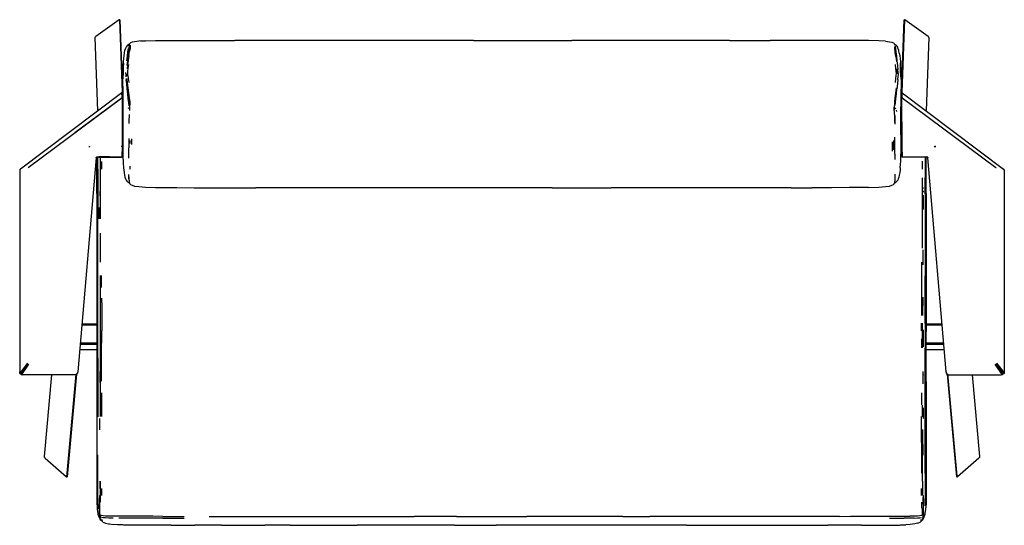
# Model space of a CAD drawing. Units: metres. Extents: x -0.74 to 0.71, y -0.07 to 0.68.
import ezdxf

# ---------------------------------------------------------------- set-up
doc = ezdxf.new("R2010")
doc.units = ezdxf.units.M
doc.header["$MEASUREMENT"] = 0

# ---------------------------------------------------------------- blocks, each defined once
blk = doc.blocks.new('0e12a763-3802-40d6-913c-09196b6eb92c')
for p, q in [((0.5965, 0.6539), (0.5925, 0.5461)), ((-0.3073, 0.6499), (-0.4273, 0.6499)), ((-0.1331, 0.6499), (-0.3073, 0.6499)), ((-0.0751, 0.6499), (-0.1331, 0.6499)), ((-0.0751, 0.6499), (0.0701, 0.6499)), ((0.1282, 0.6499), (0.0701, 0.6499)), ((0.1863, 0.6499), (0.1282, 0.6499)), ((0.3025, 0.6499), (0.1863, 0.6499)), ((0.3025, 0.6499), (0.3625, 0.6499)), ((0.5326, 0.6485), (0.5228, 0.649)), ((-0.5939, 0.5727), (-0.7436, 0.4601)), ((0.5572, 0.5727), (0.707, 0.4601)), ((0.5561, 0.5476), (0.5558, 0.5477)), ((0.594, 0.4781), (0.5944, 0.478)), ((0.5947, 0.4777), (0.5943, 0.4781)), ((-0.7445, 0.4587), (-0.7447, 0.4582)), ((0.7079, 0.4587), (0.708, 0.4582)), ((-0.5831, 0.4398), (-0.5829, 0.4398)), ((-0.5829, 0.4399), (-0.5825, 0.4388)), ((0.5456, 0.4388), (0.5461, 0.4399)), ((-0.2783, 0.4325), (-0.3965, 0.4325)), ((0.0411, 0.4325), (-0.2783, 0.4325)), ((0.0411, 0.4325), (0.1282, 0.4325)), ((0.3934, 0.4325), (0.1282, 0.4325)), ((0.3934, 0.4325), (0.4241, 0.4326)), ((-0.6309, 0.2316), (-0.6528, 0.2316)), ((0.5928, 0.2318), (0.5928, 0.2206)), ((0.6162, 0.2316), (0.5928, 0.2316)), ((-0.656, 0.194), (-0.6309, 0.194)), ((0.5928, 0.194), (0.6194, 0.194)), ((-0.6752, 0.0063), (-0.6757, 0.0065)), ((-0.6249, -0.0573), (-0.6257, -0.056)), ((0.5882, -0.0526), (0.5885, -0.0513)), ((-0.5212, -0.065), (-0.5608, -0.0649)), ((-0.4467, -0.065), (-0.4863, -0.065)), ((-0.4467, -0.065), (-0.3828, -0.065)), ((-0.3457, -0.065), (-0.3828, -0.065)), ((-0.3457, -0.065), (-0.3079, -0.065)), ((-0.3079, -0.065), (-0.2469, -0.065)), ((-0.1854, -0.065), (-0.2469, -0.065)), ((-0.1034, -0.065), (-0.1854, -0.065)), ((-0.1034, -0.065), (-0.0419, -0.065)), ((0.0194, -0.065), (-0.0419, -0.065)), ((0.0795, -0.065), (0.0194, -0.065)), ((0.1993, -0.065), (0.0795, -0.065)), ((0.2393, -0.065), (0.1993, -0.065)), ((0.2393, -0.065), (0.2992, -0.065)), ((0.2992, -0.065), (0.4479, -0.065)), ((0.5547, -0.0645), (0.5625, -0.0642))]:
    blk.add_line(p, q)
at = {"color": 221, "true_color": 0xe5a6d7}
for p, q in [((-0.5826, 0.6442), (-0.5835, 0.6437)), ((-0.5825, 0.6441), (-0.5825, 0.6448)), ((0.5456, 0.645), (0.5456, 0.6441)), ((0.5467, 0.6433), (0.5458, 0.6433)), ((0.5497, 0.6413), (0.5492, 0.6422)), ((-0.5835, 0.6275), (-0.5826, 0.6339)), ((-0.5846, 0.6085), (-0.5837, 0.6142)), ((-0.5869, 0.6007), (-0.5867, 0.5975)), ((-0.5834, 0.5499), (-0.5851, 0.5496)), ((-0.5825, 0.5501), (-0.5825, 0.5467)), ((0.5458, 0.5511), (0.5467, 0.5503)), ((0.5497, 0.5452), (0.5492, 0.5469)), ((-0.582, 0.502), (-0.582, 0.4976)), ((-0.5819, 0.4598), (-0.5819, 0.4645)), ((-0.5866, 0.4422), (-0.586, 0.4416)), ((-0.5833, 0.4436), (-0.5831, 0.4413)), ((-0.5826, 0.4401), (-0.5828, 0.4423)), ((0.5455, 0.4386), (0.5456, 0.4388)), ((0.546, 0.4397), (0.546, 0.4396))]:
    blk.add_line(p, q, dxfattribs=at)
at = {"color": 16, "true_color": 0x860606}
for p, q in [((-0.593, 0.5725), (-0.5927, 0.5666)), ((-0.7323, 0.4626), (-0.5938, 0.5652)), ((-0.5937, 0.5649), (-0.5937, 0.5658)), ((-0.5933, 0.5651), (-0.5933, 0.566)), ((-0.593, 0.5652), (-0.593, 0.5659)), ((0.5564, 0.5652), (0.5564, 0.5659)), ((0.5566, 0.566), (0.5566, 0.5651)), ((0.557, 0.5649), (0.557, 0.5658)), ((0.5571, 0.5655), (0.5571, 0.5652)), ((-0.5929, 0.5296), (-0.593, 0.494)), ((-0.5938, 0.4927), (-0.5938, 0.4943)), ((-0.5934, 0.4929), (-0.5934, 0.4943)), ((-0.5932, 0.4931), (-0.5932, 0.4942)), ((0.5565, 0.4942), (0.5565, 0.4931)), ((0.5568, 0.4929), (0.5568, 0.4943)), ((0.5572, 0.4927), (0.5572, 0.4943)), ((0.6066, 0.4944), (0.6057, 0.4935)), ((-0.6419, 0.4934), (-0.6415, 0.4929)), ((-0.5933, 0.4932), (-0.5932, 0.493)), ((-0.6313, 0.4778), (-0.6316, 0.4774)), ((-0.6307, 0.4781), (-0.6307, 0.4781)), ((-0.6305, 0.4782), (-0.6305, 0.4782)), ((-0.6284, 0.4781), (-0.6285, 0.4781)), ((-0.5936, 0.4784), (-0.5936, 0.4785)), ((0.557, 0.4784), (0.5569, 0.4785)), ((0.5569, 0.4785), (0.5569, 0.4785)), ((0.5577, 0.478), (0.594, 0.4781)), ((0.5939, 0.4782), (0.5939, 0.4782)), ((0.6955, 0.4625), (0.6961, 0.4621)), ((0.708, 0.4582), (0.708, 0.4582)), ((-0.6605, 0.158), (-0.6594, 0.1594)), ((-0.6594, 0.1596), (-0.6593, 0.1595)), ((0.6253, 0.1571), (0.6239, 0.158)), ((0.6385, 0.0064), (0.6247, 0.1577)), ((-0.675, 0.0064), (-0.675, 0.0064))]:
    blk.add_line(p, q, dxfattribs=at)
at = {"color": 46, "true_color": 0x866e08}
for p, q in [((-0.5928, 0.5231), (-0.5927, 0.5231)), ((0.5562, 0.5231), (0.5558, 0.5231)), ((-0.6253, 0.4715), (-0.6253, 0.4779)), ((-0.6237, 0.4599), (-0.6237, 0.4715)), ((0.5872, 0.4602), (0.5872, 0.4717)), ((0.5881, 0.4281), (0.5886, 0.426)), ((0.5882, 0.4216), (0.5882, 0.4004)), ((-0.6281, 0.4037), (-0.6281, 0.3866)), ((0.5873, 0.3435), (0.5873, 0.3867)), ((-0.6253, 0.3228), (-0.6253, 0.3654)), ((0.5882, 0.3189), (0.5882, 0.3409)), ((-0.6294, 0.2851), (-0.6294, 0.3029)), ((-0.6238, 0.2854), (-0.6238, 0.3032)), ((0.5872, 0.27), (0.5872, 0.2443)), ((0.5882, 0.2585), (0.5881, 0.2713)), ((0.5857, 0.2216), (0.5857, 0.2328)), ((0.5857, 0.2098), (0.5857, 0.1967)), ((-0.6266, 0.1615), (-0.6264, 0.1453)), ((0.5882, 0.1435), (0.5882, 0.1615)), ((0.5884, 0.1571), (0.5884, 0.1562)), ((0.5857, 0.1304), (0.5857, 0.1125)), ((-0.6253, 0.0953), (-0.6253, 0.1124)), ((0.5873, 0.095), (0.5873, 0.112)), ((0.5882, 0.1082), (0.5882, 0.0923)), ((-0.6264, 0.0757), (-0.6266, 0.0922)), ((0.5881, 0.0383), (0.5881, 0.0542)), ((-0.6262, 0), (-0.6262, -0.0107)), ((-0.6238, -0.0107), (-0.6238, -0.0212)), ((0.5857, -0.0212), (0.5857, -0.0107)), ((-0.6288, -0.0363), (-0.6284, -0.0406)), ((0.5857, -0.0311), (0.5858, -0.0397)), ((0.5874, -0.0458), (0.5874, -0.0392)), ((-0.6267, -0.0463), (-0.6275, -0.0454)), ((-0.6253, -0.0552), (-0.6251, -0.0562)), ((-0.6249, -0.0573), (-0.6244, -0.0582)), ((-0.4286, -0.0519), (-0.2666, -0.0519)), ((-0.2666, -0.0519), (-0.1627, -0.0519)), ((-0.1003, -0.0519), (-0.1627, -0.0519)), ((-0.1003, -0.0519), (0.0036, -0.0519)), ((0.0646, -0.0519), (0.0036, -0.0519)), ((0.145, -0.0519), (0.0646, -0.0519)), ((0.145, -0.0519), (0.1852, -0.0519)), ((0.2455, -0.0519), (0.1852, -0.0519)), ((0.3259, -0.0519), (0.2455, -0.0519)), ((0.5873, -0.0535), (0.5872, -0.0542)), ((0.5886, -0.0527), (0.5883, -0.0521)), ((0.5886, -0.0468), (0.5894, -0.0455))]:
    blk.add_line(p, q, dxfattribs=at)
at = {"color": 96, "true_color": 0x068606}
for p, q in [((-0.6529, 0.2304), (-0.6309, 0.2304)), ((-0.6528, 0.2315), (-0.6309, 0.2315)), ((-0.6309, 0.2311), (-0.6528, 0.2311)), ((0.5928, 0.2315), (0.6162, 0.2315)), ((0.6162, 0.2311), (0.5928, 0.2311)), ((0.5928, 0.2304), (0.6163, 0.2304)), ((-0.6309, 0.2035), (-0.6552, 0.2035)), ((0.6186, 0.2035), (0.5928, 0.2035)), ((-0.6309, 0.2026), (-0.6553, 0.2026)), ((-0.6553, 0.202), (-0.6309, 0.202)), ((0.6186, 0.2026), (0.5928, 0.2026)), ((0.5928, 0.202), (0.6187, 0.202))]:
    blk.add_line(p, q, dxfattribs=at)
for points in [[(-0.5975, 0.6803, 0), (-0.5979, 0.6801, 0), (-0.6322, 0.6558, 0), (-0.6326, 0.6554, 0)], [(0.5959, 0.6554, 0), (0.5955, 0.6558, 0), (0.5612, 0.6801, 0), (0.5608, 0.6803, 0)], [(-0.6292, 0.5461, 0), (-0.6332, 0.6539, 0), (-0.6331, 0.6544, 0)], [(-0.6326, 0.6554, 0), (-0.6329, 0.6549, 0), (-0.6331, 0.6544, 0)], [(0.5965, 0.6539, 0), (0.5965, 0.6544, 0), (0.5963, 0.6549, 0), (0.5959, 0.6554, 0)], [(-0.5906, 0.6276, 0), (-0.5893, 0.6348, 0), (-0.5876, 0.6398, 0)], [(-0.5849, 0.6433, 0), (-0.586, 0.6422, 0), (-0.5876, 0.6398, 0)], [(-0.5849, 0.6433, 0), (-0.5832, 0.6442, 0), (-0.5828, 0.6444, 0)], [(-0.5811, 0.646, 0), (-0.5825, 0.6448, 0), (-0.5828, 0.6444, 0)], [(-0.5592, 0.649, 0), (-0.5691, 0.6485, 0), (-0.5752, 0.6478, 0), (-0.5789, 0.647, 0), (-0.5811, 0.646, 0)], [(-0.566, 0.6486, 0), (-0.5592, 0.649, 0), (-0.5441, 0.6495, 0), (-0.513, 0.6497, 0), (-0.4871, 0.6499, 0), (-0.458, 0.6499, 0), (-0.4273, 0.6499, 0)], [(0.5228, 0.649, 0), (0.5079, 0.6495, 0), (0.479, 0.6497, 0), (0.4532, 0.6499, 0), (0.4241, 0.6499, 0), (0.3625, 0.6499, 0)], [(0.5326, 0.6485, 0), (0.5386, 0.6478, 0), (0.5421, 0.647, 0)], [(0.5421, 0.647, 0), (0.5443, 0.646, 0), (0.5456, 0.645, 0), (0.5459, 0.6443, 0)], [(0.5458, 0.6443, 0), (0.5462, 0.6442, 0), (0.548, 0.6433, 0)], [(0.548, 0.6433, 0), (0.5492, 0.6422, 0), (0.5496, 0.6414, 0), (0.5507, 0.6398, 0)], [(0.553, 0.6309, 0), (0.5524, 0.6348, 0), (0.5514, 0.6374, 0), (0.5507, 0.6398, 0)], [(-0.5921, 0.6123, 0), (-0.5917, 0.6187, 0), (-0.5912, 0.6225, 0), (-0.5906, 0.6276, 0)], [(0.553, 0.6309, 0), (0.5537, 0.6276, 0), (0.5543, 0.6225, 0)], [(-0.5923, 0.6055, 0), (-0.5916, 0.6161, 0), (-0.592, 0.6092, 0)], [(-0.592, 0.6092, 0), (-0.5923, 0.6055, 0), (-0.5921, 0.6123, 0)], [(0.5543, 0.6225, 0), (0.5547, 0.6187, 0), (0.5551, 0.6123, 0)], [(0.5551, 0.6123, 0), (0.5554, 0.6055, 0), (0.5556, 0.5988, 0), (0.5551, 0.6092, 0), (0.5547, 0.6161, 0), (0.5554, 0.6055, 0), (0.5551, 0.6092, 0), (0.5554, 0.6025, 0), (0.5556, 0.5967, 0), (0.555, 0.6058, 0), (0.5553, 0.6, 0), (0.5555, 0.5958, 0)], [(-0.5927, 0.5822, 0), (-0.5926, 0.5858, 0), (-0.5927, 0.5892, 0), (-0.5926, 0.5925, 0), (-0.5924, 0.5958, 0)], [(-0.5923, 0.6055, 0), (-0.5925, 0.5988, 0), (-0.5926, 0.5931, 0)], [(-0.5923, 0.6025, 0), (-0.5925, 0.5988, 0), (-0.592, 0.6092, 0), (-0.5923, 0.6025, 0), (-0.5925, 0.5967, 0)], [(-0.5924, 0.5958, 0), (-0.5925, 0.5967, 0), (-0.5919, 0.6058, 0), (-0.5922, 0.6, 0), (-0.5925, 0.5967, 0)], [(0.5555, 0.5958, 0), (0.5557, 0.5925, 0), (0.5553, 0.6, 0), (0.5556, 0.5967, 0), (0.5557, 0.5925, 0), (0.5557, 0.5892, 0), (0.5557, 0.5858, 0), (0.5557, 0.5779, 0)], [(0.5557, 0.5931, 0), (0.5556, 0.5988, 0), (0.5554, 0.6025, 0)], [(-0.5927, 0.5822, 0), (-0.5926, 0.5779, 0), (-0.5926, 0.5684, 0), (-0.5926, 0.5578, 0), (-0.5925, 0.5468, 0), (-0.5925, 0.5425, 0)], [(-0.5935, 0.5728, 0), (-0.5932, 0.5728, 0), (-0.593, 0.5725, 0), (-0.5929, 0.5721, 0), (-0.5927, 0.5675, 0)], [(-0.5929, 0.5722, 0), (-0.5929, 0.5726, 0), (-0.5929, 0.5731, 0)], [(0.5556, 0.5106, 0), (0.5556, 0.5192, 0), (0.5556, 0.5237, 0), (0.5556, 0.5284, 0), (0.5556, 0.5332, 0), (0.5556, 0.538, 0), (0.5556, 0.5425, 0), (0.5556, 0.5468, 0), (0.5557, 0.5578, 0), (0.5557, 0.5684, 0), (0.5557, 0.5779, 0)], [(0.5562, 0.5721, 0), (0.556, 0.5653, 0), (0.5563, 0.4938, 0), (0.5565, 0.4794, 0), (0.5566, 0.479, 0)], [(0.5568, 0.5728, 0), (0.5565, 0.5728, 0), (0.5563, 0.5725, 0), (0.5562, 0.5721, 0)], [(0.5563, 0.5731, 0), (0.5563, 0.5726, 0), (0.5563, 0.5722, 0)], [(-0.5927, 0.5428, 0), (-0.5929, 0.4938, 0), (-0.5931, 0.4794, 0), (-0.5932, 0.479, 0)], [(-0.5925, 0.5284, 0), (-0.5925, 0.5332, 0), (-0.5925, 0.538, 0), (-0.5925, 0.5425, 0)], [(-0.5925, 0.5284, 0), (-0.5925, 0.5237, 0), (-0.5925, 0.5192, 0), (-0.5925, 0.5106, 0), (-0.5925, 0.5061, 0)], [(0.5556, 0.5106, 0), (0.5556, 0.5061, 0), (0.5556, 0.4964, 0), (0.5556, 0.4915, 0)], [(-0.5925, 0.5061, 0), (-0.5925, 0.4964, 0), (-0.5925, 0.4915, 0), (-0.5925, 0.4866, 0), (-0.5925, 0.482, 0), (-0.5924, 0.4776, 0), (-0.5921, 0.4714, 0)], [(0.5545, 0.4621, 0), (0.555, 0.4672, 0), (0.5552, 0.4714, 0), (0.5555, 0.4776, 0), (0.5556, 0.482, 0)], [(0.5556, 0.4915, 0), (0.5556, 0.4866, 0), (0.5556, 0.482, 0)], [(-0.6309, 0.424, 0), (-0.6309, 0.4326, 0), (-0.6309, 0.4478, 0), (-0.6309, 0.4723, 0), (-0.6309, 0.4781, 0)], [(-0.5935, 0.4783, 0), (-0.5932, 0.4787, 0), (-0.5931, 0.4792, 0), (-0.5931, 0.4794, 0)], [(-0.5921, 0.4714, 0), (-0.5919, 0.4672, 0), (-0.5917, 0.4634, 0)], [(0.5565, 0.4794, 0), (0.5565, 0.4792, 0), (0.5566, 0.4787, 0), (0.5568, 0.4783, 0)], [(0.5928, 0.4608, 0), (0.5928, 0.4723, 0), (0.5928, 0.4781, 0)], [(-0.5917, 0.4634, 0), (-0.5914, 0.4621, 0), (-0.5911, 0.4583, 0)], [(-0.5911, 0.4583, 0), (-0.5906, 0.455, 0), (-0.5899, 0.4511, 0), (-0.5893, 0.4484, 0)], [(0.5545, 0.4621, 0), (0.5542, 0.4583, 0), (0.5537, 0.455, 0), (0.553, 0.4511, 0), (0.5524, 0.4484, 0)], [(0.5928, 0.424, 0), (0.5928, 0.4326, 0), (0.5928, 0.4478, 0), (0.5928, 0.4608, 0)], [(-0.5893, 0.4484, 0), (-0.5884, 0.4456, 0), (-0.5876, 0.4438, 0), (-0.5866, 0.4422, 0)], [(-0.5831, 0.4398, 0), (-0.5849, 0.4407, 0), (-0.586, 0.4416, 0)], [(-0.5824, 0.4386, 0), (-0.5811, 0.4374, 0), (-0.5825, 0.4388, 0), (-0.5812, 0.4375, 0), (-0.5789, 0.4362, 0), (-0.5753, 0.4351, 0), (-0.5691, 0.4342, 0), (-0.5592, 0.4335, 0), (-0.5441, 0.4331, 0)], [(0.5079, 0.433, 0), (0.5228, 0.4335, 0), (0.5326, 0.4342, 0), (0.5386, 0.4351, 0), (0.5422, 0.4362, 0), (0.5444, 0.4375, 0), (0.5455, 0.4386, 0)], [(0.546, 0.4397, 0), (0.5463, 0.4397, 0), (0.548, 0.4407, 0), (0.5492, 0.4416, 0)], [(0.5524, 0.4484, 0), (0.5515, 0.4456, 0), (0.5507, 0.4438, 0), (0.5497, 0.4422, 0), (0.5492, 0.4416, 0)], [(-0.6309, 0.424, 0), (-0.6309, 0.4043, 0), (-0.6309, 0.3867, 0), (-0.6309, 0.3223, 0), (-0.6309, 0.3025, 0)], [(-0.5441, 0.4331, 0), (-0.513, 0.4328, 0), (-0.4871, 0.4326, 0), (-0.458, 0.4326, 0), (-0.3965, 0.4325, 0)], [(0.5079, 0.433, 0), (0.479, 0.4328, 0), (0.4532, 0.4326, 0), (0.4241, 0.4326, 0)], [(0.5928, 0.424, 0), (0.5928, 0.4043, 0), (0.5928, 0.3867, 0), (0.5928, 0.3223, 0), (0.5928, 0.3025, 0), (0.5928, 0.2846, 0), (0.5928, 0.2691, 0), (0.5928, 0.2555, 0), (0.5928, 0.2433, 0), (0.5928, 0.2318, 0)], [(-0.6309, 0.3025, 0), (-0.6309, 0.2846, 0), (-0.6309, 0.2691, 0), (-0.6309, 0.2555, 0), (-0.6309, 0.2433, 0), (-0.6309, 0.2318, 0), (-0.6309, 0.2088, 0), (-0.6309, 0.1805, 0)], [(0.5928, 0.1957, 0), (0.5928, 0.2088, 0), (0.5928, 0.2206, 0)], [(0.5928, 0.1464, 0), (0.5928, 0.1628, 0), (0.5928, 0.1805, 0), (0.5928, 0.1957, 0)], [(-0.6309, 0.1805, 0), (-0.6309, 0.1628, 0), (-0.6309, 0.1464, 0), (-0.6309, 0.1293, 0), (-0.6309, 0.1114, 0), (-0.6309, 0.0943, 0)], [(-0.7081, 0.0356, 0), (-0.7081, 0.0362, 0), (-0.6972, 0.1568, 0)], [(-0.6607, 0.1581, 0), (-0.6744, 0.0072, 0), (-0.6745, 0.0068, 0)], [(0.5928, 0.1464, 0), (0.5928, 0.1293, 0), (0.5928, 0.1114, 0)], [(0.624, 0.1581, 0), (0.6378, 0.0072, 0), (0.6379, 0.0068, 0)], [(0.6606, 0.1568, 0), (0.6714, 0.0362, 0), (0.6714, 0.0356, 0), (0.6713, 0.035, 0)], [(0.5928, 0.1114, 0), (0.5928, 0.0755, 0), (0.5928, 0.0556, 0), (0.5928, 0.038, 0), (0.5928, 0.0231, 0), (0.5928, 0.0103, 0), (0.5928, -0.0011, 0)], [(-0.6309, 0.0943, 0), (-0.6309, 0.0755, 0), (-0.6309, 0.0556, 0), (-0.6309, 0.038, 0), (-0.6309, 0.0231, 0), (-0.6309, 0.0103, 0), (-0.6309, -0.0011, 0), (-0.6309, -0.0117, 0), (-0.6308, -0.0216, 0)], [(-0.7078, 0.0347, 0), (-0.7079, 0.035, 0), (-0.7081, 0.0356, 0)], [(0.671, 0.0342, 0), (0.6712, 0.0347, 0), (0.6713, 0.035, 0)], [(0.5928, -0.0011, 0), (0.5928, -0.0117, 0), (0.5928, -0.0216, 0), (0.5926, -0.0307, 0), (0.5926, -0.0315, 0), (0.5922, -0.0394, 0)], [(-0.6308, -0.0216, 0), (-0.6307, -0.0307, 0), (-0.6307, -0.0315, 0), (-0.6303, -0.0394, 0), (-0.6303, -0.0404, 0), (-0.6302, -0.0415, 0), (-0.6294, -0.0476, 0)], [(0.5913, -0.0476, 0), (0.5921, -0.0415, 0), (0.5922, -0.0404, 0), (0.5922, -0.0394, 0)], [(-0.6294, -0.0476, 0), (-0.6292, -0.0486, 0), (-0.6279, -0.0525, 0), (-0.6276, -0.0533, 0), (-0.6261, -0.0554, 0), (-0.6258, -0.0555, 0)], [(-0.6264, -0.0516, 0), (-0.6262, -0.0529, 0), (-0.6265, -0.0511, 0)], [(-0.6257, -0.056, 0), (-0.6261, -0.0547, 0), (-0.6263, -0.0531, 0)], [(0.588, -0.0544, 0), (0.5877, -0.0558, 0), (0.5868, -0.0573, 0)], [(0.5895, -0.0533, 0), (0.588, -0.0554, 0), (0.5877, -0.0555, 0)], [(0.5883, -0.0519, 0), (0.5883, -0.0525, 0), (0.588, -0.0544, 0)], [(0.5895, -0.0533, 0), (0.5898, -0.0525, 0), (0.5911, -0.0486, 0), (0.5913, -0.0476, 0)], [(-0.6219, -0.0603, 0), (-0.6227, -0.0596, 0), (-0.6244, -0.0582, 0)], [(-0.6219, -0.0603, 0), (-0.6192, -0.0613, 0), (-0.6179, -0.0618, 0), (-0.6138, -0.0627, 0), (-0.6123, -0.0629, 0), (-0.6068, -0.0637, 0)], [(-0.591, -0.0646, 0), (-0.5923, -0.0645, 0), (-0.6002, -0.0642, 0), (-0.6068, -0.0637, 0)], [(-0.5608, -0.0649, 0), (-0.5721, -0.0649, 0), (-0.5821, -0.0648, 0), (-0.591, -0.0646, 0)], [(-0.5212, -0.065, 0), (-0.5053, -0.065, 0), (-0.4863, -0.065, 0)], [(0.4972, -0.065, 0), (0.4833, -0.065, 0), (0.4673, -0.065, 0), (0.4479, -0.065, 0)], [(0.4972, -0.065, 0), (0.5105, -0.0649, 0), (0.523, -0.0649, 0), (0.5344, -0.0649, 0)], [(0.5344, -0.0649, 0), (0.5445, -0.0648, 0), (0.5534, -0.0646, 0), (0.5547, -0.0645, 0)], [(0.58, -0.0618, 0), (0.576, -0.0627, 0), (0.5691, -0.0637, 0), (0.5625, -0.0642, 0)], [(0.58, -0.0618, 0), (0.5812, -0.0613, 0), (0.5838, -0.0603, 0), (0.5847, -0.0596, 0), (0.5863, -0.0582, 0)]]:
    blk.add_polyline3d(points)
at = {"color": 16, "true_color": 0x860606}
for points in [[(-0.5971, 0.6803, 0), (-0.5975, 0.6803, 0), (-0.5935, 0.5734, 0), (-0.5931, 0.5734, 0), (-0.5929, 0.5731, 0), (-0.5931, 0.5729, 0), (-0.5932, 0.5728, 0)], [(-0.5971, 0.6803, 0), (-0.5931, 0.5734, 0), (-0.5932, 0.5731, 0), (-0.5934, 0.5728, 0), (-0.5934, 0.5728, 0)], [(-0.5971, 0.6803, 0), (-0.5969, 0.68, 0), (-0.5929, 0.5731, 0)], [(0.5563, 0.5731, 0), (0.5603, 0.68, 0), (0.5605, 0.6803, 0), (0.5608, 0.6803, 0), (0.5568, 0.5734, 0), (0.5565, 0.5734, 0), (0.5563, 0.5731, 0)], [(0.5605, 0.6803, 0), (0.5565, 0.5734, 0), (0.5566, 0.5731, 0), (0.5567, 0.5728, 0)], [(-0.5937, 0.5658, 0), (-0.5936, 0.5659, 0), (-0.5939, 0.5727, 0), (-0.5935, 0.5728, 0)], [(-0.5936, 0.5728, 0), (-0.5935, 0.5731, 0), (-0.5935, 0.5734, 0)], [(-0.5933, 0.5659, 0), (-0.5932, 0.566, 0), (-0.5935, 0.5728, 0)], [(-0.5932, 0.5728, 0), (-0.5929, 0.5659, 0), (-0.593, 0.5658, 0)], [(0.5565, 0.5296, 0), (0.5564, 0.5652, 0), (0.5564, 0.5655, 0), (0.5562, 0.5656, 0), (0.556, 0.5657, 0), (0.5563, 0.5725, 0)], [(0.5565, 0.5657, 0), (0.5563, 0.5658, 0), (0.5562, 0.5659, 0), (0.5565, 0.5728, 0)], [(0.5563, 0.5731, 0), (0.5564, 0.5729, 0), (0.5565, 0.5728, 0)], [(0.5572, 0.5727, 0), (0.5568, 0.5728, 0), (0.5566, 0.566, 0)], [(0.5568, 0.5734, 0), (0.5569, 0.5731, 0), (0.5569, 0.5728, 0)], [(-0.6632, 0.5141, 0), (-0.5937, 0.5655, 0), (-0.5933, 0.5657, 0), (-0.5931, 0.5657, 0), (-0.593, 0.5658, 0)], [(-0.5934, 0.565, 0), (-0.5934, 0.5654, 0), (-0.5938, 0.5652, 0), (-0.5937, 0.5655, 0), (-0.5937, 0.5658, 0)], [(-0.5934, 0.565, 0), (-0.5936, 0.4943, 0), (-0.5936, 0.4938, 0)], [(-0.5933, 0.5659, 0), (-0.5933, 0.5657, 0), (-0.5934, 0.5654, 0), (-0.593, 0.5655, 0), (-0.5928, 0.5656, 0), (-0.5927, 0.5657, 0)], [(-0.5931, 0.5657, 0), (-0.593, 0.5655, 0), (-0.593, 0.5652, 0), (-0.5931, 0.5296, 0)], [(0.5567, 0.5654, 0), (0.5564, 0.5655, 0), (0.5565, 0.5657, 0), (0.5567, 0.5657, 0)], [(0.557, 0.5659, 0), (0.557, 0.5658, 0), (0.5571, 0.5655, 0), (0.5567, 0.5657, 0), (0.5566, 0.5659, 0), (0.5566, 0.566, 0)], [(0.5569, 0.5296, 0), (0.5568, 0.565, 0), (0.5567, 0.5654, 0), (0.5571, 0.5652, 0), (0.6957, 0.4626, 0), (0.6962, 0.4622, 0)], [(-0.5931, 0.5296, 0), (-0.5932, 0.4942, 0), (-0.5933, 0.4937, 0)], [(0.5566, 0.479, 0), (0.5563, 0.4934, 0), (0.5565, 0.4936, 0), (0.5563, 0.494, 0), (0.5562, 0.5296, 0)], [(0.5567, 0.4937, 0), (0.5566, 0.4942, 0), (0.5565, 0.5296, 0)], [(0.5569, 0.5296, 0), (0.557, 0.4943, 0), (0.557, 0.4938, 0)], [(0.6062, 0.4938, 0), (0.6057, 0.4935, 0), (0.606, 0.4939, 0)], [(-0.6428, 0.4938, 0), (-0.6424, 0.493, 0), (-0.6419, 0.4925, 0)], [(-0.6424, 0.4935, 0), (-0.6419, 0.4932, 0), (-0.6419, 0.493, 0), (-0.6424, 0.4935, 0)], [(-0.5936, 0.493, 0), (-0.5936, 0.4927, 0), (-0.5939, 0.4783, 0), (-0.5939, 0.4782, 0)], [(-0.5935, 0.4784, 0), (-0.5935, 0.4786, 0), (-0.5932, 0.493, 0)], [(-0.5933, 0.4788, 0), (-0.5933, 0.4787, 0), (-0.5932, 0.479, 0), (-0.593, 0.4934, 0)], [(0.5567, 0.4787, 0), (0.5567, 0.4787, 0), (0.5569, 0.4784, 0), (0.5568, 0.4786, 0), (0.5566, 0.493, 0)], [(0.557, 0.493, 0), (0.557, 0.4927, 0), (0.5572, 0.4783, 0)], [(0.6048, 0.4929, 0), (0.6053, 0.4932, 0), (0.6045, 0.493, 0), (0.6052, 0.4934, 0)], [(0.6062, 0.4938, 0), (0.6058, 0.493, 0), (0.6054, 0.4922, 0), (0.6055, 0.493, 0), (0.6053, 0.4925, 0)], [(0.6053, 0.4932, 0), (0.6057, 0.4935, 0), (0.6053, 0.493, 0)], [(-0.6318, 0.4768, 0), (-0.6588, 0.1612, 0), (-0.6593, 0.1595, 0), (-0.6594, 0.1594, 0)], [(-0.6318, 0.4768, 0), (-0.6316, 0.4773, 0), (-0.6314, 0.4777, 0), (-0.6311, 0.478, 0)], [(-0.6316, 0.4775, 0), (-0.6317, 0.4772, 0), (-0.6318, 0.477, 0)], [(-0.6313, 0.4778, 0), (-0.6309, 0.4781, 0), (-0.6305, 0.4782, 0)], [(-0.6311, 0.478, 0), (-0.6311, 0.478, 0), (-0.6307, 0.4781, 0), (-0.5943, 0.478, 0)], [(-0.6284, 0.4781, 0), (-0.6284, 0.4781, 0), (-0.6284, 0.4781, 0), (-0.6279, 0.4779, 0), (-0.5943, 0.4779, 0), (-0.5939, 0.478, 0)], [(-0.6124, 0.4781, 0), (-0.6279, 0.4781, 0), (-0.628, 0.4781, 0)], [(-0.5939, 0.4781, 0), (-0.5943, 0.478, 0), (-0.5939, 0.4782, 0), (-0.5935, 0.4784, 0), (-0.5933, 0.4787, 0), (-0.5934, 0.4787, 0)], [(-0.5943, 0.4781, 0), (-0.5939, 0.4782, 0), (-0.5939, 0.4782, 0)], [(-0.5939, 0.4783, 0), (-0.5939, 0.478, 0), (-0.5939, 0.478, 0), (-0.5935, 0.4782, 0), (-0.5935, 0.4783, 0), (-0.5935, 0.4785, 0)], [(-0.5935, 0.4785, 0), (-0.5936, 0.4783, 0), (-0.5939, 0.4781, 0), (-0.5939, 0.4783, 0)], [(-0.5935, 0.4784, 0), (-0.5936, 0.4784, 0), (-0.5939, 0.4782, 0)], [(-0.5936, 0.4783, 0), (-0.5935, 0.4782, 0), (-0.5933, 0.4786, 0), (-0.5935, 0.4785, 0), (-0.5936, 0.4785, 0)], [(-0.5933, 0.4789, 0), (-0.5933, 0.4786, 0), (-0.5932, 0.4787, 0), (-0.5932, 0.4789, 0)], [(0.5567, 0.4788, 0), (0.5567, 0.4787, 0), (0.5566, 0.479, 0)], [(0.5569, 0.4782, 0), (0.5567, 0.4786, 0), (0.5566, 0.4789, 0)], [(0.557, 0.4783, 0), (0.5569, 0.4785, 0), (0.5567, 0.4786, 0), (0.5566, 0.4787, 0), (0.5566, 0.4789, 0)], [(0.5569, 0.4785, 0), (0.5568, 0.4783, 0), (0.5569, 0.4782, 0), (0.5572, 0.478, 0)], [(0.5572, 0.478, 0), (0.5572, 0.478, 0), (0.5572, 0.4783, 0), (0.5572, 0.4782, 0), (0.557, 0.4784, 0), (0.5569, 0.4784, 0), (0.5572, 0.4782, 0), (0.5577, 0.478, 0)], [(0.5572, 0.4783, 0), (0.5572, 0.4781, 0), (0.557, 0.4783, 0), (0.5569, 0.4782, 0)], [(0.5572, 0.4783, 0), (0.5572, 0.4782, 0), (0.5572, 0.4782, 0), (0.5577, 0.4781, 0)], [(0.5918, 0.4781, 0), (0.5918, 0.4781, 0), (0.5913, 0.4779, 0), (0.5577, 0.4779, 0), (0.5572, 0.478, 0), (0.5572, 0.4781, 0), (0.5577, 0.478, 0)], [(0.5746, 0.4781, 0), (0.5913, 0.4781, 0), (0.5913, 0.4781, 0)], [(0.5917, 0.4781, 0), (0.5918, 0.4781, 0), (0.5917, 0.4781, 0), (0.5917, 0.4781, 0)], [(0.5941, 0.4781, 0), (0.594, 0.4781, 0), (0.5938, 0.4782, 0)], [(0.5944, 0.478, 0), (0.5944, 0.478, 0), (0.5943, 0.4781, 0), (0.5947, 0.4778, 0)], [(0.6222, 0.1612, 0), (0.5951, 0.4768, 0), (0.595, 0.4773, 0), (0.5947, 0.4777, 0), (0.5947, 0.4778, 0)], [(0.595, 0.4774, 0), (0.5951, 0.4772, 0), (0.5952, 0.4769, 0)], [(-0.7446, 0.4582, 0), (-0.7447, 0.4582, 0), (-0.7446, 0.1614, 0)], [(-0.7436, 0.4601, 0), (-0.744, 0.4598, 0), (-0.7443, 0.4593, 0), (-0.7445, 0.4587, 0)], [(0.708, 0.4582, 0), (0.708, 0.1614, 0), (0.7076, 0.1597, 0), (0.7066, 0.1582, 0), (0.7066, 0.1582, 0), (0.7052, 0.1573, 0), (0.7035, 0.1569, 0), (0.7033, 0.1569, 0)], [(0.7079, 0.4587, 0), (0.7076, 0.4593, 0), (0.7073, 0.4598, 0), (0.707, 0.4601, 0)], [(-0.7331, 0.174, 0), (-0.7442, 0.1598, 0), (-0.7443, 0.1597, 0), (-0.7446, 0.1614, 0)], [(-0.7442, 0.1598, 0), (-0.7442, 0.1596, 0), (-0.7432, 0.1582, 0), (-0.7418, 0.1573, 0)], [(-0.7433, 0.1582, 0), (-0.7432, 0.1583, 0), (-0.7324, 0.173, 0)], [(-0.6638, 0.1567, 0), (-0.7401, 0.1569, 0), (-0.7418, 0.1572, 0), (-0.7417, 0.1573, 0), (-0.7314, 0.1723, 0)], [(-0.659, 0.1611, 0), (-0.659, 0.1611, 0), (-0.6594, 0.1594, 0)], [(0.6239, 0.1581, 0), (0.6238, 0.158, 0), (0.6239, 0.158, 0), (0.6228, 0.1594, 0), (0.6227, 0.1595, 0), (0.6222, 0.1612, 0)], [(0.6223, 0.1611, 0), (0.6223, 0.1611, 0), (0.6228, 0.1594, 0)], [(0.7034, 0.1569, 0), (0.7052, 0.1572, 0), (0.7051, 0.1573, 0), (0.6947, 0.1723, 0)], [(0.7066, 0.1582, 0), (0.7066, 0.1583, 0), (0.6957, 0.173, 0)], [(0.6964, 0.174, 0), (0.7076, 0.1598, 0), (0.7075, 0.1596, 0)], [(0.7076, 0.1598, 0), (0.7076, 0.1597, 0), (0.7075, 0.1596, 0), (0.7066, 0.1582, 0)], [(-0.7433, 0.1582, 0), (-0.7443, 0.1597, 0), (-0.7442, 0.1596, 0)], [(-0.7432, 0.1582, 0), (-0.7433, 0.1582, 0), (-0.7418, 0.1572, 0), (-0.7418, 0.1573, 0), (-0.7401, 0.1569, 0), (-0.74, 0.1569, 0)], [(-0.7072, 0.0337, 0), (-0.6757, 0.0065, 0), (-0.6755, 0.0065, 0), (-0.6751, 0.0064, 0), (-0.6613, 0.1577, 0)], [(-0.6609, 0.1579, 0), (-0.6748, 0.0065, 0), (-0.6745, 0.0068, 0), (-0.6607, 0.158, 0)], [(-0.662, 0.1571, 0), (-0.6637, 0.1568, 0), (-0.6639, 0.1568, 0)], [(-0.6621, 0.1572, 0), (-0.662, 0.157, 0), (-0.6638, 0.1567, 0)], [(-0.662, 0.157, 0), (-0.662, 0.1571, 0), (-0.6605, 0.158, 0), (-0.6604, 0.158, 0), (-0.662, 0.157, 0)], [(-0.6605, 0.1581, 0), (-0.6604, 0.158, 0), (-0.6593, 0.1595, 0)], [(0.6238, 0.158, 0), (0.6227, 0.1595, 0), (0.6228, 0.1596, 0)], [(0.6238, 0.158, 0), (0.6254, 0.157, 0), (0.6271, 0.1567, 0), (0.7034, 0.1569, 0)], [(0.6241, 0.158, 0), (0.6379, 0.0068, 0), (0.6381, 0.0065, 0), (0.6243, 0.1579, 0)], [(0.6255, 0.1572, 0), (0.6254, 0.157, 0), (0.6253, 0.1571, 0), (0.6271, 0.1568, 0), (0.6272, 0.1568, 0)], [(0.7066, 0.1582, 0), (0.7052, 0.1572, 0), (0.7052, 0.1573, 0)], [(-0.7078, 0.0347, 0), (-0.7076, 0.0342, 0), (-0.7072, 0.0337, 0)], [(-0.7072, 0.0339, 0), (-0.7075, 0.0342, 0), (-0.7076, 0.0343, 0)], [(0.671, 0.0342, 0), (0.6706, 0.0337, 0), (0.6391, 0.0065, 0), (0.6386, 0.0063, 0), (0.6388, 0.0065, 0)], [(0.6706, 0.0339, 0), (0.6709, 0.0342, 0), (0.6709, 0.0343, 0)], [(-0.6754, 0.0064, 0), (-0.6753, 0.0064, 0), (-0.6753, 0.0064, 0)], [(-0.6752, 0.0064, 0), (-0.6753, 0.0064, 0), (-0.6752, 0.0063, 0), (-0.6749, 0.0063, 0)], [(-0.6749, 0.0063, 0), (-0.675, 0.0064, 0), (-0.6751, 0.0064, 0)], [(-0.6748, 0.0065, 0), (-0.6749, 0.0063, 0), (-0.6748, 0.0065, 0)], [(0.6386, 0.0063, 0), (0.6382, 0.0063, 0), (0.6381, 0.0065, 0)], [(0.6381, 0.0065, 0), (0.6382, 0.0063, 0), (0.6383, 0.0064, 0)], [(0.6383, 0.0064, 0), (0.6383, 0.0064, 0), (0.6385, 0.0064, 0)], [(0.6391, 0.0065, 0), (0.6389, 0.0065, 0), (0.6385, 0.0064, 0)], [(0.6385, 0.0064, 0), (0.6386, 0.0064, 0), (0.6386, 0.0063, 0)], [(0.6386, 0.0064, 0), (0.6386, 0.0064, 0), (0.6387, 0.0064, 0)]]:
    blk.add_polyline3d(points, dxfattribs=at)
at = {"color": 221, "true_color": 0xe5a6d7}
for points in [[(-0.5831, 0.6412, 0), (-0.5835, 0.6375, 0), (-0.5841, 0.6324, 0), (-0.5849, 0.626, 0), (-0.5855, 0.6211, 0)], [(-0.5834, 0.642, 0), (-0.5835, 0.6437, 0), (-0.5851, 0.6427, 0)], [(-0.5837, 0.6331, 0), (-0.5831, 0.6382, 0), (-0.5827, 0.6419, 0)], [(-0.5831, 0.6412, 0), (-0.5829, 0.6431, 0), (-0.5829, 0.6433, 0)], [(-0.5815, 0.6428, 0), (-0.5819, 0.6391, 0), (-0.5826, 0.6339, 0)], [(0.5462, 0.6442, 0), (0.5467, 0.6433, 0), (0.5482, 0.6426, 0)], [(0.548, 0.6259, 0), (0.5472, 0.6323, 0), (0.5466, 0.6374, 0), (0.5463, 0.6405, 0)], [(0.547, 0.6413, 0), (0.5474, 0.6378, 0), (0.548, 0.6328, 0), (0.5488, 0.6265, 0)], [(-0.5865, 0.6198, 0), (-0.5857, 0.6265, 0), (-0.5849, 0.6328, 0), (-0.5842, 0.6379, 0)], [(-0.5837, 0.6331, 0), (-0.5846, 0.6267, 0), (-0.5855, 0.6197, 0), (-0.5864, 0.6129, 0)], [(-0.5835, 0.6275, 0), (-0.5845, 0.6204, 0), (-0.5854, 0.6136, 0), (-0.5862, 0.6079, 0)], [(0.548, 0.6259, 0), (0.5489, 0.6189, 0), (0.5489, 0.6187, 0)], [(0.5488, 0.6265, 0), (0.5496, 0.6195, 0), (0.5504, 0.6128, 0), (0.5511, 0.6071, 0)], [(0.5469, 0.6142, 0), (0.5477, 0.6085, 0), (0.5482, 0.6043, 0), (0.5484, 0.6011, 0)], [(-0.5884, 0.6026, 0), (-0.5882, 0.5992, 0), (-0.5883, 0.5961, 0)], [(-0.5851, 0.5979, 0), (-0.5853, 0.6011, 0), (-0.5851, 0.6043, 0), (-0.5846, 0.6085, 0)], [(-0.5851, 0.5979, 0), (-0.5846, 0.5936, 0), (-0.5837, 0.5876, 0)], [(0.5484, 0.6011, 0), (0.5482, 0.5979, 0), (0.5477, 0.5936, 0), (0.5469, 0.5876, 0)], [(0.5493, 0.6079, 0), (0.5498, 0.6038, 0), (0.5499, 0.6007, 0)], [(0.5511, 0.5921, 0), (0.5516, 0.5964, 0), (0.5518, 0.5997, 0), (0.5516, 0.6029, 0), (0.5511, 0.6071, 0)], [(-0.5879, 0.5919, 0), (-0.5873, 0.5859, 0), (-0.5865, 0.5785, 0), (-0.5857, 0.5708, 0)], [(-0.5855, 0.5797, 0), (-0.5864, 0.5869, 0), (-0.5873, 0.5936, 0)], [(-0.5845, 0.58, 0), (-0.5854, 0.5872, 0), (-0.5862, 0.5933, 0)], [(0.5511, 0.5921, 0), (0.5504, 0.5859, 0), (0.5496, 0.5785, 0)], [(-0.5849, 0.5719, 0), (-0.5858, 0.5794, 0), (-0.5858, 0.5799, 0)], [(-0.5857, 0.5708, 0), (-0.5849, 0.5638, 0), (-0.5843, 0.558, 0), (-0.5838, 0.5535, 0)], [(-0.5827, 0.5541, 0), (-0.5831, 0.5589, 0), (-0.5837, 0.5649, 0), (-0.5846, 0.5721, 0), (-0.5855, 0.5797, 0)], [(-0.5835, 0.559, 0), (-0.5841, 0.5648, 0), (-0.5849, 0.5719, 0)], [(-0.5815, 0.5537, 0), (-0.5819, 0.5589, 0), (-0.5826, 0.565, 0), (-0.5835, 0.5723, 0), (-0.5845, 0.58, 0)], [(0.5463, 0.555, 0), (0.5466, 0.5591, 0), (0.5472, 0.565, 0), (0.548, 0.572, 0), (0.5489, 0.5796, 0), (0.5489, 0.5797, 0)], [(0.547, 0.5536, 0), (0.5474, 0.558, 0), (0.548, 0.5638, 0), (0.5488, 0.5708, 0), (0.5496, 0.5785, 0)], [(-0.5835, 0.559, 0), (-0.5831, 0.5543, 0), (-0.5829, 0.5513, 0), (-0.5829, 0.5503, 0)], [(0.5456, 0.5461, 0), (0.5456, 0.5498, 0), (0.5458, 0.554, 0)], [(-0.5831, 0.5407, 0), (-0.5831, 0.5404, 0), (-0.5833, 0.5372, 0), (-0.5835, 0.5338, 0), (-0.5836, 0.5301, 0), (-0.5836, 0.5275, 0)], [(-0.583, 0.5435, 0), (-0.583, 0.5435, 0), (-0.583, 0.5436, 0)], [(0.5456, 0.5461, 0), (0.5456, 0.5427, 0), (0.5458, 0.5394, 0), (0.546, 0.536, 0), (0.5461, 0.5325, 0), (0.5462, 0.5287, 0)], [(0.5462, 0.5404, 0), (0.5461, 0.5436, 0), (0.5461, 0.5436, 0)], [(0.5462, 0.5473, 0), (0.5467, 0.5503, 0), (0.5482, 0.5496, 0)], [(0.5462, 0.5404, 0), (0.5464, 0.5372, 0), (0.5466, 0.5338, 0), (0.5467, 0.5301, 0), (0.5467, 0.5265, 0)], [(-0.5836, 0.505, 0), (-0.5836, 0.5007, 0), (-0.5836, 0.4962, 0), (-0.5836, 0.4916, 0)], [(-0.5797, 0.5046, 0), (-0.5797, 0.5005, 0), (-0.5797, 0.4962, 0)], [(0.543, 0.4867, 0), (0.543, 0.4915, 0), (0.543, 0.4962, 0), (0.543, 0.5004, 0)], [(0.5452, 0.4884, 0), (0.5452, 0.4931, 0), (0.5452, 0.4976, 0), (0.5451, 0.502, 0)], [(0.5467, 0.4962, 0), (0.5467, 0.5007, 0), (0.5467, 0.5051, 0), (0.5467, 0.5071, 0)], [(0.5467, 0.4821, 0), (0.5467, 0.4869, 0), (0.5467, 0.4916, 0), (0.5467, 0.4962, 0)], [(-0.5836, 0.4762, 0), (-0.5836, 0.4773, 0), (-0.5836, 0.4821, 0), (-0.5836, 0.4869, 0), (-0.5836, 0.4916, 0)], [(0.5467, 0.4821, 0), (0.5467, 0.4772, 0), (0.5467, 0.4741, 0)], [(-0.5833, 0.4436, 0), (-0.5835, 0.4466, 0), (-0.5836, 0.4501, 0), (-0.5836, 0.4523, 0)], [(0.5467, 0.4527, 0), (0.5467, 0.4501, 0), (0.5466, 0.4466, 0)], [(-0.5828, 0.4423, 0), (-0.583, 0.4453, 0), (-0.5831, 0.4488, 0)], [(-0.5829, 0.4397, 0), (-0.5829, 0.4399, 0), (-0.5831, 0.4413, 0)], [(-0.5824, 0.4386, 0), (-0.5825, 0.4388, 0), (-0.5826, 0.4401, 0)], [(0.5461, 0.4402, 0), (0.5461, 0.4399, 0), (0.546, 0.4397, 0)], [(0.5466, 0.4466, 0), (0.5464, 0.4436, 0), (0.5462, 0.4413, 0), (0.5462, 0.4409, 0)]]:
    blk.add_polyline3d(points, dxfattribs=at)
at = {"color": 46, "true_color": 0x866e08}
for points in [[(-0.6294, 0.4601, 0), (-0.6294, 0.4715, 0), (-0.6294, 0.4781, 0)], [(-0.6253, 0.387, 0), (-0.6253, 0.4042, 0), (-0.6253, 0.4238, 0), (-0.6253, 0.4319, 0), (-0.6253, 0.447, 0), (-0.6253, 0.46, 0), (-0.6253, 0.4715, 0)], [(0.5913, 0.478, 0), (0.5913, 0.4715, 0), (0.5913, 0.4471, 0)], [(-0.6294, 0.4601, 0), (-0.6294, 0.4471, 0), (-0.6294, 0.432, 0), (-0.6294, 0.4238, 0), (-0.6294, 0.4041, 0)], [(0.5873, 0.3867, 0), (0.5873, 0.4038, 0), (0.5873, 0.4235, 0), (0.5873, 0.4319, 0), (0.5872, 0.4472, 0)], [(0.5913, 0.4238, 0), (0.5913, 0.432, 0), (0.5913, 0.4471, 0)], [(-0.6264, 0.4271, 0), (-0.6266, 0.4216, 0), (-0.6264, 0.4206, 0)], [(0.5883, 0.4317, 0), (0.5886, 0.4322, 0), (0.5883, 0.4322, 0)], [(0.5913, 0.4238, 0), (0.5913, 0.4041, 0), (0.5913, 0.3869, 0), (0.5913, 0.3226, 0), (0.5913, 0.3029, 0)], [(-0.6294, 0.3029, 0), (-0.6294, 0.3226, 0), (-0.6294, 0.3869, 0), (-0.6294, 0.4041, 0)], [(0.5857, 0.3229, 0), (0.5857, 0.3032, 0), (0.5857, 0.2854, 0)], [(-0.6253, 0.2563, 0), (-0.6253, 0.2698, 0), (-0.6253, 0.2853, 0), (-0.6253, 0.3031, 0)], [(0.5913, 0.256, 0), (0.5913, 0.2696, 0), (0.5913, 0.2851, 0), (0.5913, 0.3029, 0)], [(-0.6294, 0.2438, 0), (-0.6294, 0.256, 0), (-0.6294, 0.2696, 0), (-0.6294, 0.2851, 0)], [(0.5857, 0.2854, 0), (0.5857, 0.2699, 0), (0.5857, 0.2564, 0), (0.5857, 0.2442, 0)], [(-0.6238, 0.2699, 0), (-0.6237, 0.2564, 0), (-0.6237, 0.2442, 0), (-0.6237, 0.2216, 0)], [(-0.6253, 0.2215, 0), (-0.6253, 0.2441, 0), (-0.6253, 0.2563, 0)], [(0.5914, 0.2324, 0), (0.5913, 0.2438, 0), (0.5913, 0.256, 0)], [(-0.6294, 0.2212, 0), (-0.6294, 0.2324, 0), (-0.6294, 0.2438, 0)], [(0.5872, 0.1968, 0), (0.5872, 0.21, 0), (0.5872, 0.2217, 0), (0.5872, 0.2329, 0)], [(-0.6294, 0.1812, 0), (-0.6294, 0.2094, 0), (-0.6294, 0.2212, 0)], [(-0.6253, 0.1815, 0), (-0.6253, 0.2097, 0), (-0.6253, 0.2215, 0)], [(-0.6238, 0.1967, 0), (-0.6237, 0.2098, 0), (-0.6237, 0.2216, 0)], [(0.5881, 0.2229, 0), (0.5882, 0.212, 0), (0.5881, 0.1982, 0)], [(0.5914, 0.2324, 0), (0.5913, 0.2094, 0), (0.5913, 0.1963, 0)], [(-0.6238, 0.1475, 0), (-0.6238, 0.1639, 0), (-0.6238, 0.1816, 0), (-0.6238, 0.1967, 0)], [(0.5913, 0.1635, 0), (0.5913, 0.1812, 0), (0.5913, 0.1963, 0)], [(-0.6294, 0.1812, 0), (-0.6294, 0.1635, 0), (-0.6294, 0.1471, 0)], [(-0.6253, 0.1124, 0), (-0.6253, 0.1303, 0), (-0.6253, 0.1474, 0), (-0.6253, 0.1638, 0), (-0.6253, 0.1815, 0)], [(0.5913, 0.0564, 0), (0.5913, 0.0762, 0), (0.5913, 0.1121, 0), (0.5913, 0.13, 0), (0.5913, 0.1471, 0), (0.5913, 0.1635, 0)], [(-0.6294, 0.1471, 0), (-0.6294, 0.13, 0), (-0.6294, 0.1121, 0), (-0.6294, 0.095, 0)], [(-0.6238, 0.1304, 0), (-0.6238, 0.1125, 0), (-0.6238, 0.0954, 0)], [(0.5857, 0.0568, 0), (0.5857, 0.0766, 0), (0.5857, 0.0954, 0)], [(0.5873, 0.0761, 0), (0.5873, 0.0564, 0), (0.5872, 0.039, 0)], [(0.5857, 0.0568, 0), (0.5857, 0.0245, 0), (0.5857, 0.0117, 0)], [(0.5913, 0.0113, 0), (0.5913, 0.0239, 0), (0.5913, 0.0388, 0), (0.5913, 0.0564, 0)], [(-0.6294, -0.0107, 0), (-0.6294, -0.0001, 0), (-0.6294, 0.0113, 0), (-0.6294, 0.0239, 0), (-0.6294, 0.0388, 0)], [(0.5872, 0.0001, 0), (0.5872, 0.0116, 0), (0.5872, 0.0243, 0), (0.5872, 0.039, 0)], [(-0.6254, -0.0308, 0), (-0.6254, -0.0211, 0), (-0.6253, -0.0107, 0), (-0.6253, 0.0001, 0)], [(0.5872, 0.0001, 0), (0.5872, -0.0107, 0), (0.5873, -0.0211, 0)], [(0.5913, 0.0113, 0), (0.5913, -0.0001, 0), (0.5913, -0.0107, 0), (0.5912, -0.0206, 0), (0.591, -0.0293, 0), (0.5907, -0.0363, 0)], [(-0.6288, -0.0363, 0), (-0.6291, -0.0293, 0), (-0.6293, -0.0206, 0), (-0.6294, -0.0107, 0)], [(-0.6267, -0.0443, 0), (-0.6267, -0.0381, 0), (-0.6266, -0.03, 0), (-0.6265, -0.0236, 0)], [(-0.6262, -0.0529, 0), (-0.6262, -0.0522, 0), (-0.6263, -0.0512, 0), (-0.6264, -0.049, 0), (-0.6264, -0.045, 0), (-0.6264, -0.0386, 0), (-0.6263, -0.0304, 0), (-0.6262, -0.021, 0)], [(0.5882, -0.021, 0), (0.5882, -0.0304, 0), (0.5883, -0.0386, 0), (0.5883, -0.045, 0), (0.5883, -0.049, 0), (0.5874, -0.05, 0), (0.5874, -0.0458, 0)], [(0.5886, -0.0381, 0), (0.5885, -0.0301, 0), (0.5884, -0.0241, 0)], [(0.5886, -0.0482, 0), (0.5886, -0.0444, 0), (0.5886, -0.0381, 0)], [(-0.6265, -0.0511, 0), (-0.6266, -0.0501, 0), (-0.6267, -0.0481, 0), (-0.6267, -0.0443, 0)], [(-0.6258, -0.0555, 0), (-0.6261, -0.0554, 0), (-0.6264, -0.0546, 0), (-0.6266, -0.0536, 0), (-0.6266, -0.0526, 0), (-0.6264, -0.052, 0)], [(-0.6265, -0.0511, 0), (-0.6264, -0.0516, 0), (-0.6264, -0.0517, 0)], [(-0.6179, -0.0516, 0), (-0.6214, -0.0513, 0), (-0.6238, -0.0508, 0), (-0.6255, -0.05, 0), (-0.6254, -0.0523, 0)], [(-0.6253, -0.0542, 0), (-0.6254, -0.0535, 0), (-0.6254, -0.0523, 0)], [(-0.6066, -0.0543, 0), (-0.6131, -0.0543, 0), (-0.6179, -0.0542, 0), (-0.6214, -0.0539, 0), (-0.6238, -0.0533, 0)], [(-0.6237, -0.0564, 0), (-0.6236, -0.0575, 0), (-0.6233, -0.0586, 0), (-0.6227, -0.0596, 0)], [(-0.5333, -0.0519, 0), (-0.5484, -0.0518, 0), (-0.563, -0.0518, 0), (-0.5763, -0.0517, 0), (-0.5881, -0.0517, 0), (-0.5983, -0.0517, 0), (-0.6066, -0.0517, 0), (-0.6131, -0.0517, 0), (-0.6179, -0.0516, 0)], [(-0.5333, -0.0544, 0), (-0.5484, -0.0543, 0), (-0.5629, -0.0543, 0), (-0.5763, -0.0543, 0), (-0.5881, -0.0543, 0), (-0.5983, -0.0543, 0)], [(-0.5333, -0.0519, 0), (-0.5182, -0.0519, 0), (-0.5021, -0.0519, 0)], [(-0.5333, -0.0544, 0), (-0.5182, -0.0544, 0), (-0.5021, -0.0544, 0)], [(-0.4653, -0.0519, 0), (-0.4471, -0.0519, 0), (-0.4286, -0.0519, 0)], [(0.465, -0.0519, 0), (0.4463, -0.0519, 0), (0.4267, -0.0519, 0), (0.4075, -0.0519, 0), (0.3879, -0.0519, 0), (0.3674, -0.0519, 0), (0.3259, -0.0519, 0)], [(0.465, -0.0519, 0), (0.4813, -0.0518, 0), (0.4964, -0.0518, 0)], [(0.4964, -0.0518, 0), (0.5113, -0.0517, 0), (0.5256, -0.0517, 0), (0.5388, -0.0517, 0)], [(0.5388, -0.0517, 0), (0.5505, -0.0517, 0), (0.5605, -0.0517, 0), (0.5688, -0.0517, 0)], [(0.5388, -0.0543, 0), (0.5505, -0.0543, 0), (0.5605, -0.0543, 0)], [(0.5752, -0.0543, 0), (0.5688, -0.0544, 0), (0.5605, -0.0543, 0)], [(0.5874, -0.05, 0), (0.5858, -0.0508, 0), (0.5834, -0.0513, 0), (0.58, -0.0516, 0), (0.5752, -0.0517, 0), (0.5688, -0.0517, 0)], [(0.5752, -0.0543, 0), (0.58, -0.0542, 0), (0.5834, -0.0539, 0), (0.5857, -0.0533, 0)], [(0.5852, -0.0586, 0), (0.5855, -0.0575, 0), (0.5856, -0.0564, 0)], [(0.5872, -0.0552, 0), (0.5871, -0.0562, 0), (0.5868, -0.0573, 0), (0.5863, -0.0582, 0)], [(0.5886, -0.0527, 0), (0.5886, -0.0537, 0), (0.5884, -0.0546, 0), (0.588, -0.0554, 0), (0.5877, -0.0555, 0)], [(0.5882, -0.0523, 0), (0.5882, -0.0512, 0), (0.5883, -0.049, 0)], [(0.5886, -0.0482, 0), (0.5885, -0.0503, 0), (0.5885, -0.0513, 0)]]:
    blk.add_polyline3d(points, dxfattribs=at)

msp = doc.modelspace()

# ---------------------------------------------------------------- block references
msp.add_blockref('0e12a763-3802-40d6-913c-09196b6eb92c', (0, 0))

doc.saveas('drawing.dxf')
